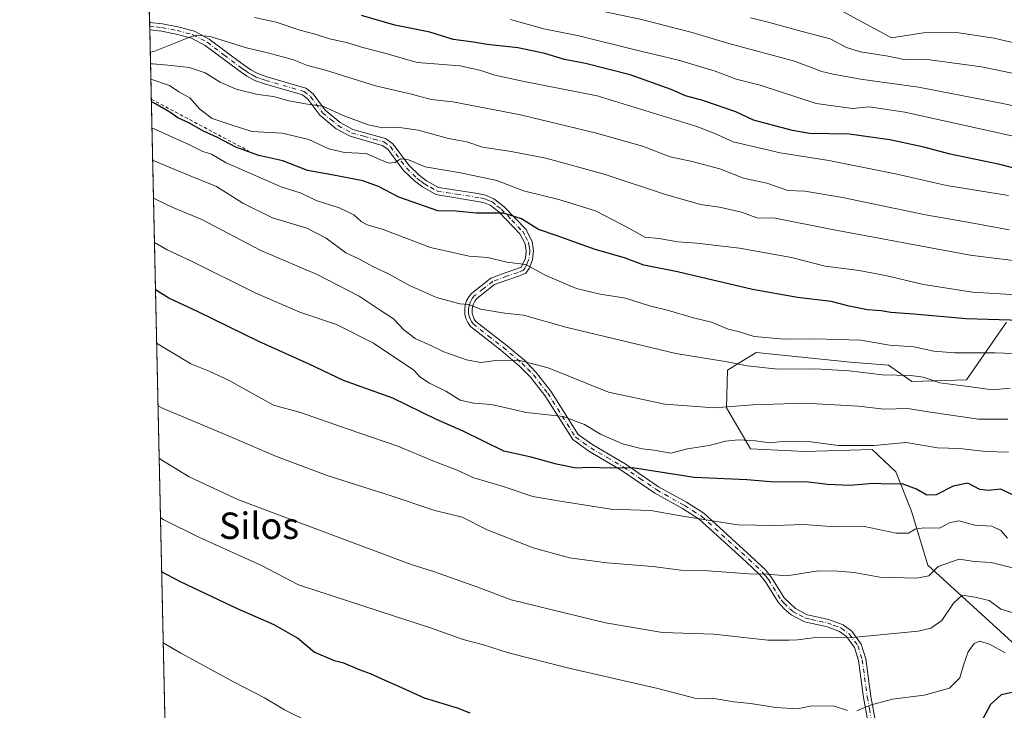
# Model space of a CAD drawing. Units: metres. Extents: x 651845 to 655954, y 4727784 to 4730176.
# Drawn here: x 651845 to 652144, y 4728096 to 4728305 of the extents above; entities that cross this region are included whole.
import ezdxf
from ezdxf.enums import TextEntityAlignment as Align

# ---------------------------------------------------------------- set-up
doc = ezdxf.new("R2010")
doc.units = ezdxf.units.M
doc.header["$MEASUREMENT"] = 0
doc.linetypes.add('DGN Style 2', pattern=[1.6480167562047852, 0.988810053722871, -0.6592067024819142])
doc.linetypes.add('DGN Style 4', pattern=[2.6384748266838614, 1.318413404963828, -0.6592067024819142, 0.001648016756204785, -0.6592067024819142])
for name, color, linetype, lineweight in [('Camino Cxs', 7, 'Continuous', 0), ('Camino eje', 30, 'DGN Style 4', 13), ('Comarca CxS', 21, 'Continuous', 0), ('Comunidad Autónoma CxS', 142, 'Continuous', 0), ('Curva de nivel maestra', 30, 'Continuous', 30), ('Curva de nivel normal', 30, 'Continuous', 0), ('Entidad de ámbito territorial CxS', 92, 'Continuous', 0), ('Escarpado lineal', 30, 'DGN Style 2', 0), ('Espacio natural protegido CxS', 121, 'Continuous', 0), ('Matorral CxS', 135, 'Continuous', 0), ('Municipio CxS', 4, 'Continuous', 0), ('Provincia CxS', 1, 'Continuous', 0), ('Suelo desnudo CxS', 253, 'Continuous', 0), ('Texto cartográfico', 7, 'Continuous', 0)]:
    doc.layers.add(name, color=color, linetype=linetype, lineweight=lineweight)
doc.styles.add('Style-Arial', font='txt')

# ---------------------------------------------------------------- blocks, each defined once
blk = doc.blocks.new('*U4')
at = {"layer": 'Suelo desnudo CxS', "color": 253, "linetype": 'Continuous', "lineweight": 0}
blk.add_polyline3d([(652157.7928999999, 4728106.087099999, 952.4477999999945), (652120.5915000001, 4728139.945900001, 966.9164000000019), (652115.6697000006, 4728156.3247, 972.7140000000073), (652110.8759000005, 4728168.2575, 977.121499999994), (652103.6901000004, 4728175.0373, 980.2522000000026), (652083.3721000003, 4728174.4407, 979.4271000000008), (652066.8277000004, 4728175.2257, 979.3747000000004), (652059.4760999996, 4728187.719699999, 985.6659999999974), (652059.7801000001, 4728199.167500001, 989.6477000000014), (652068.5225000001, 4728204.508300001, 993.0880000000034), (652097.2024999997, 4728201.5361, 992.2078000000038), (652108.6684999998, 4728200.6021, 992.5332999999956), (652115.7994999997, 4728195.7281, 989.8801999999997), (652132.3066999996, 4728196.2119, 991.5145000000049), (652144.5078999996, 4728213.728499999, 1000.709900000002)], dxfattribs=at)
blk = doc.blocks.new('*U6')
at = {"layer": 'Matorral CxS', "color": 135, "linetype": 'Continuous', "lineweight": 0}
for points in [[(652144.5078999996, 4728213.728499999, 1000.709900000002), (652132.3066999996, 4728196.2119, 991.5145000000049), (652115.7994999997, 4728195.7281, 989.8801999999997), (652108.6684999998, 4728200.6021, 992.5332999999956), (652097.2024999997, 4728201.5361, 992.2078000000038), (652068.5225000001, 4728204.508300001, 993.0880000000034), (652059.7801000001, 4728199.167500001, 989.6477000000014), (652059.4760999996, 4728187.719699999, 985.6659999999974), (652066.8277000004, 4728175.2257, 979.3747000000004), (652083.3721000003, 4728174.4407, 979.4271000000008), (652103.6901000004, 4728175.0373, 980.2522000000026), (652110.8759000005, 4728168.2575, 977.121499999994), (652115.6697000006, 4728156.3247, 972.7140000000073), (652120.5915000001, 4728139.945900001, 966.9164000000019), (652157.7928999999, 4728106.087099999, 952.4477999999945)], [(651891.3136, 4727992.6217, 933.4621000000043), (651878.5554000001, 4728573.596799999, 1006.6054), (651903.5755000003, 4728568.241699999, 1009.361999999994), (651928.5947000004, 4728560.079500001, 1012.329599999997), (651961.8750999998, 4728529.9179, 1020.821599999996), (651977.4441000001, 4728518.936899999, 1025.416800000006), (652008.5913000006, 4728518.579700001, 1029.1783), (652021.1234999998, 4728524.6665, 1029.296799999996), (652026.5077000001, 4728536.263300001, 1027.264899999995), (652026.8299000004, 4728547.0759, 1025.269499999995), (652034.8809000002, 4728554.301899999, 1026.672699999996), (652102.8164999997, 4728556.2963, 1036.274000000005), (652126.5387000004, 4728550.883099999, 1039.273400000006), (652137.3585000001, 4728548.414100001, 1040.369099999996), (652171.1007000003, 4728546.2269, 1046.1927)]]:
    blk.add_polyline3d(points, dxfattribs=at)
blk = doc.blocks.new('*U14')
at = {"layer": 'Camino Cxs', "color": 7, "linetype": 'Continuous', "lineweight": 0}
blk.add_polyline3d([(652102.4600999998, 4728092.5601, 954.2565000000033), (652101.1300999997, 4728099.800100001, 956.047900000005), (652099.6201, 4728111.030099999, 958.9860999999946), (652098.3800999997, 4728115.0101, 959.8966999999976), (652095.9200999998, 4728118.300100001, 960.7451000000001), (652093.8000999996, 4728119.880100001, 961.1928999999947), (652089.8400999998, 4728121.360099999, 961.5081999999967), (652085.0000999998, 4728122.350099999, 961.9698999999965), (652083.2001, 4728122.800100001, 962.329199999993), (652079.1700999998, 4728124.9001, 962.5911999999954), (652077.0201000003, 4728126.690099999, 962.7547000000051), (652075.1901000004, 4728128.7601, 963.2762999999978), (652071.3201000001, 4728134.960100001, 964.9936000000017), (652069.6700999998, 4728137.030099999, 965.5769), (652065.5301000001, 4728140.970100001, 966.8181000000042), (652051.2600999996, 4728153.9101, 970.7871000000014), (652046.2100999998, 4728157.130100001, 971.9912999999942), (652037.7500999998, 4728161.850099999, 974.3108999999969), (652027.6101000002, 4728168.8301, 976.8395000000019), (652017.7001, 4728174.600099999, 980.6040000000067), (652012.8800999997, 4728178.050100001, 979.906799999997), (652004.3501000004, 4728191.450099999, 984.2130000000034), (652000.0800999999, 4728196.9801, 984.7575000000071), (651996.7500999998, 4728200.370100001, 985.8533000000025), (651991.0100999996, 4728205.1801, 987.6141000000061), (651981.8000999996, 4728212.360099999, 989.5804000000062), (651981.0000999998, 4728213.5701, 989.9502000000066), (651980.4600999998, 4728214.8201, 990.2796999999991), (651980.1601, 4728216.140100001, 990.5911000000051), (651980.0900999998, 4728217.4901, 990.8693000000059), (651980.2701000003, 4728218.8301, 991.2448000000004), (651980.6700999998, 4728220.120100001, 991.610400000005), (651981.3000999996, 4728221.3301, 991.9922999999982), (651982.1601, 4728222.4301, 992.4112000000023), (651988.0500999996, 4728227.0701, 994.9176000000008), (651992.4101, 4728228.700099999, 995.1910000000062), (651995.9001000002, 4728229.850099999, 995.9758000000003), (651997.1901000004, 4728230.380100001, 996.298299999995), (651998.4801000003, 4728233.120100001, 997.6051000000008), (651998.7301000003, 4728235.340100001, 998.0026000000071), (651998.4001000002, 4728237.4901, 998.1830999999949), (651996.7701000003, 4728240.530099999, 999.3997999999993), (651990.4301000005, 4728247.140100001, 1001.640400000004), (651987.8000999996, 4728249.1801, 1002.604000000007), (651985.7401000002, 4728250.030099999, 1003.132199999993), (651971.3400999998, 4728252.390100001, 1003.647599999997), (651967.2701000003, 4728254.700099999, 1004.195600000006), (651964.8101000005, 4728256.550100001, 1004.681100000002), (651961.5401, 4728259.720100001, 1005.432700000005), (651956.7301000003, 4728266.140100001, 1007.845600000001), (651955.0500999996, 4728267.3201, 1008.215299999996), (651949.1901000004, 4728269.0001, 1009.340400000001), (651945.3300999999, 4728270.0701, 1009.319799999997), (651941.0500999996, 4728272.370100001, 1009.122499999998), (651936.1401000004, 4728276.460100001, 1010.048500000005), (651932.4901000002, 4728281.350099999, 1011.774900000004), (651930.8400999998, 4728282.640100001, 1012.074800000002), (651919.3601000002, 4728285.950099999, 1012.921100000007), (651916.3501000004, 4728287.020099999, 1013.077699999994), (651914.0000999998, 4728288.280099999, 1013.290299999993), (651911.5201000003, 4728290.0001, 1013.5144), (651901.3501000004, 4728297.640100001, 1015.409299999999), (651897.2100999998, 4728299.8301, 1016.435200000007), (651892.5601000005, 4728301.100099999, 1017.342000000004), (651888.0500999996, 4728301.940099999, 1018.528300000005), (651884.5113000004, 4728302.350000001, 1019.3223), (651884.4621000001, 4728304.6206, 1020.566699999996), (651888.3901000004, 4728304.170100001, 1019.492700000003), (651893.0601000005, 4728303.300100001, 1018.3073), (651898.0401, 4728301.940099999, 1017.676900000006), (651902.5601000005, 4728299.550100001, 1016.8318), (651912.8400999998, 4728291.8201, 1014.626600000003), (651915.1700999998, 4728290.210100001, 1014.416500000007), (651917.2701000003, 4728289.090100001, 1014.250400000005), (651920.0500999996, 4728288.090100001, 1013.921799999997), (651931.8800999997, 4728284.6801, 1013.392600000007), (651934.1101000002, 4728282.940099999, 1012.762199999997), (651937.7801000001, 4728278.020099999, 1010.813800000004), (651942.3101000005, 4728274.2401, 1010.116200000004), (651946.1700999998, 4728272.170100001, 1010.525699999998), (651949.8000999996, 4728271.1601, 1010.590100000001), (651956.0401, 4728269.380100001, 1009.599199999997), (651958.3101000005, 4728267.780099999, 1008.606700000004), (651963.2301000003, 4728261.210100001, 1006.102299999999), (651966.2701000003, 4728258.2601, 1005.614400000006), (651968.5100999996, 4728256.590100001, 1005.304300000003), (651972.0900999998, 4728254.550100001, 1004.927899999995), (651984.0701000001, 4728252.700099999, 1004.351200000005), (651986.4200999998, 4728252.190099999, 1004.364000000002), (651988.9401000004, 4728251.130100001, 1003.966700000004), (651991.9401000004, 4728248.8201, 1002.763999999996), (651998.6101000002, 4728241.860099999, 1000.417300000001), (652000.5601000005, 4728238.210100001, 999.2209000000003), (652001.0000999998, 4728235.380100001, 998.8329999999987), (652000.6801000005, 4728232.5601, 998.4664000000049), (651999.6201, 4728229.970100001, 997.2559999999941), (651998.6801000005, 4728228.5601, 996.3178999999947), (651996.6801000005, 4728227.7401, 995.2765999999974), (651993.1501000002, 4728226.5801, 994.4814000000043), (651989.1700999998, 4728225.090100001, 993.9707999999956), (651983.7701000003, 4728220.8301, 991.8611999999995), (651983.2001, 4728220.110099999, 991.5231000000058), (651982.7600999996, 4728219.2501, 991.1269999999931), (651982.4700999996, 4728218.340100001, 990.7244999999967), (651982.3400999998, 4728217.4001, 990.3861000000034), (651982.3901000004, 4728216.450099999, 990.2130999999937), (651982.6001000004, 4728215.520099999, 990.0396999999939), (651982.9801000003, 4728214.6501, 989.8990000000049), (651983.4700999996, 4728213.9101, 989.7581999999967), (651992.4301000005, 4728206.9301, 988.0911000000051), (651998.2801000001, 4728202.030099999, 986.3136999999989), (652001.7801000001, 4728198.460100001, 985.1212999999989), (652006.1901000004, 4728192.7501, 984.530700000003), (652014.5401, 4728179.630100001, 980.8623999999982), (652018.9200999998, 4728176.4901, 981.4802999999956), (652028.8201000001, 4728170.7401, 978.5170999999974), (652038.9401000004, 4728163.7601, 975.2820999999967), (652047.3601000002, 4728159.0601, 972.5926999999939), (652052.6300999997, 4728155.710100001, 971.4980999999971), (652067.0601000005, 4728142.620100001, 967.5445000000036), (652071.3201000001, 4728138.5601, 966.2024999999995), (652073.1601, 4728136.2601, 965.4789000000019), (652077.0000999998, 4728130.110099999, 963.5626000000049), (652080.4301000005, 4728126.790100001, 962.718399999998), (652084.0100999996, 4728124.920100001, 962.4504000000015), (652085.5000999998, 4728124.550100001, 962.2412000000041), (652090.4700999996, 4728123.520099999, 961.8249000000069), (652094.8800999997, 4728121.880100001, 961.5513999999966), (652097.5201000003, 4728119.9101, 961.0546000000032), (652100.4101, 4728116.050100001, 959.9989999999962), (652101.8201000001, 4728111.520099999, 958.9045999999945), (652103.3501000004, 4728100.1601, 955.9869000000036), (652104.6601, 4728093.0601, 954.5050999999949)], dxfattribs=at)

msp = doc.modelspace()

# ---------------------------------------------------------------- linework, layer by layer
at = {"layer": 'Camino Cxs', "color": 7, "linetype": 'Continuous', "lineweight": 0, "extrusion": (0.01051525263684686, -0.4804010554117913, 0.8769858923729733), "elevation": -2263732.777677206, "flags": 128}
msp.add_lwpolyline([(755199.0115780056, 4133640.759910539), (755199.0115780057, 4133643.349625931)], dxfattribs=at)
at = {"layer": 'Camino Cxs', "color": 7, "linetype": 'Continuous', "lineweight": 0}
for points in [[(651884.4621000001, 4728304.6205, 1020.566600000006), (651888.3901000004, 4728304.170100001, 1019.492700000003), (651893.0601000005, 4728303.300100001, 1018.3073), (651898.0401, 4728301.940099999, 1017.676900000006), (651902.5601000005, 4728299.550100001, 1016.8318), (651912.8400999998, 4728291.8201, 1014.626600000003), (651915.1700999998, 4728290.210100001, 1014.416500000007), (651917.2701000003, 4728289.090100001, 1014.250400000005), (651920.0500999996, 4728288.090100001, 1013.921799999997), (651931.8800999997, 4728284.6801, 1013.392600000007), (651934.1101000002, 4728282.940099999, 1012.762199999997), (651937.7801000001, 4728278.020099999, 1010.813800000004), (651942.3101000005, 4728274.2401, 1010.116200000004), (651946.1700999998, 4728272.170100001, 1010.525699999998), (651949.8000999996, 4728271.1601, 1010.590100000001), (651956.0401, 4728269.380100001, 1009.599199999997), (651958.3101000005, 4728267.780099999, 1008.606700000004), (651963.2301000003, 4728261.210100001, 1006.102299999999), (651966.2701000003, 4728258.2601, 1005.614400000006), (651968.5100999996, 4728256.590100001, 1005.304300000003), (651972.0900999998, 4728254.550100001, 1004.927899999995), (651984.0701000001, 4728252.700099999, 1004.351200000005), (651986.4200999998, 4728252.190099999, 1004.364000000002), (651988.9401000004, 4728251.130100001, 1003.966700000004), (651991.9401000004, 4728248.8201, 1002.763999999996), (651998.6101000002, 4728241.860099999, 1000.417300000001), (652000.5601000005, 4728238.210100001, 999.2209000000003), (652001.0000999998, 4728235.380100001, 998.8329999999987), (652000.6801000005, 4728232.5601, 998.4664000000049), (651999.6201, 4728229.970100001, 997.2559999999941), (651998.6801000005, 4728228.5601, 996.3178999999947), (651996.6801000005, 4728227.7401, 995.2765999999974), (651993.1501000002, 4728226.5801, 994.4814000000043), (651989.1700999998, 4728225.090100001, 993.9707999999956), (651983.7701000003, 4728220.8301, 991.8611999999995), (651983.2001, 4728220.110099999, 991.5231000000058), (651982.7600999996, 4728219.2501, 991.1269999999931), (651982.4700999996, 4728218.340100001, 990.7244999999967), (651982.3400999998, 4728217.4001, 990.3861000000034), (651982.3901000004, 4728216.450099999, 990.2130999999937), (651982.6001000004, 4728215.520099999, 990.0396999999939), (651982.9801000003, 4728214.6501, 989.8990000000049), (651983.4700999996, 4728213.9101, 989.7581999999967), (651992.4301000005, 4728206.9301, 988.0911000000051), (651998.2801000001, 4728202.030099999, 986.3136999999989), (652001.7801000001, 4728198.460100001, 985.1212999999989), (652006.1901000004, 4728192.7501, 984.530700000003), (652014.5401, 4728179.630100001, 980.8623999999982), (652018.9200999998, 4728176.4901, 981.4802999999956), (652028.8201000001, 4728170.7401, 978.5170999999974), (652038.9401000004, 4728163.7601, 975.2820999999967), (652047.3601000002, 4728159.0601, 972.5926999999939), (652052.6300999997, 4728155.710100001, 971.4980999999971), (652067.0601000005, 4728142.620100001, 967.5445000000036), (652071.3201000001, 4728138.5601, 966.2024999999995), (652073.1601, 4728136.2601, 965.4789000000019), (652077.0000999998, 4728130.110099999, 963.5626000000049), (652080.4301000005, 4728126.790100001, 962.718399999998), (652084.0100999996, 4728124.920100001, 962.4504000000015), (652085.5000999998, 4728124.550100001, 962.2412000000041), (652090.4700999996, 4728123.520099999, 961.8249000000069), (652094.8800999997, 4728121.880100001, 961.5513999999966), (652097.5201000003, 4728119.9101, 961.0546000000032), (652100.4101, 4728116.050100001, 959.9989999999962), (652101.8201000001, 4728111.520099999, 958.9045999999945), (652103.3501000004, 4728100.1601, 955.9869000000036), (652104.6601, 4728093.0601, 954.5050999999949)], [(652102.4600999998, 4728092.5601, 954.2565000000033), (652101.1300999997, 4728099.800100001, 956.047900000005), (652099.6201, 4728111.030099999, 958.9860999999946), (652098.3800999997, 4728115.0101, 959.8966999999976), (652095.9200999998, 4728118.300100001, 960.7451000000001), (652093.8000999996, 4728119.880100001, 961.1928999999947), (652089.8400999998, 4728121.360099999, 961.5081999999967), (652085.0000999998, 4728122.350099999, 961.9698999999965), (652083.2001, 4728122.800100001, 962.329199999993), (652079.1700999998, 4728124.9001, 962.5911999999954), (652077.0201000003, 4728126.690099999, 962.7547000000051), (652075.1901000004, 4728128.7601, 963.2762999999978), (652071.3201000001, 4728134.960100001, 964.9936000000017), (652069.6700999998, 4728137.030099999, 965.5769), (652065.5301000001, 4728140.970100001, 966.8181000000042), (652051.2600999996, 4728153.9101, 970.7871000000014), (652046.2100999998, 4728157.130100001, 971.9912999999942), (652037.7500999998, 4728161.850099999, 974.3108999999969), (652027.6101000002, 4728168.8301, 976.8395000000019), (652017.7001, 4728174.600099999, 980.6040000000067), (652012.8800999997, 4728178.050100001, 979.906799999997), (652004.3501000004, 4728191.450099999, 984.2130000000034), (652000.0800999999, 4728196.9801, 984.7575000000071), (651996.7500999998, 4728200.370100001, 985.8533000000025), (651991.0100999996, 4728205.1801, 987.6141000000061), (651981.8000999996, 4728212.360099999, 989.5804000000062), (651981.0000999998, 4728213.5701, 989.9502000000066), (651980.4600999998, 4728214.8201, 990.2796999999991), (651980.1601, 4728216.140100001, 990.5911000000051), (651980.0900999998, 4728217.4901, 990.8693000000059), (651980.2701000003, 4728218.8301, 991.2448000000004), (651980.6700999998, 4728220.120100001, 991.610400000005), (651981.3000999996, 4728221.3301, 991.9922999999982), (651982.1601, 4728222.4301, 992.4112000000023), (651988.0500999996, 4728227.0701, 994.9176000000008), (651992.4101, 4728228.700099999, 995.1910000000062), (651995.9001000002, 4728229.850099999, 995.9758000000003), (651997.1901000004, 4728230.380100001, 996.298299999995), (651998.4801000003, 4728233.120100001, 997.6051000000008), (651998.7301000003, 4728235.340100001, 998.0026000000071), (651998.4001000002, 4728237.4901, 998.1830999999949), (651996.7701000003, 4728240.530099999, 999.3997999999993), (651990.4301000005, 4728247.140100001, 1001.640400000004), (651987.8000999996, 4728249.1801, 1002.604000000007), (651985.7401000002, 4728250.030099999, 1003.132199999993), (651971.3400999998, 4728252.390100001, 1003.647599999997), (651967.2701000003, 4728254.700099999, 1004.195600000006), (651964.8101000005, 4728256.550100001, 1004.681100000002), (651961.5401, 4728259.720100001, 1005.432700000005), (651956.7301000003, 4728266.140100001, 1007.845600000001), (651955.0500999996, 4728267.3201, 1008.215299999996), (651949.1901000004, 4728269.0001, 1009.340400000001), (651945.3300999999, 4728270.0701, 1009.319799999997), (651941.0500999996, 4728272.370100001, 1009.122499999998), (651936.1401000004, 4728276.460100001, 1010.048500000005), (651932.4901000002, 4728281.350099999, 1011.774900000004), (651930.8400999998, 4728282.640100001, 1012.074800000002), (651919.3601000002, 4728285.950099999, 1012.921100000007), (651916.3501000004, 4728287.020099999, 1013.077699999994), (651914.0000999998, 4728288.280099999, 1013.290299999993), (651911.5201000003, 4728290.0001, 1013.5144), (651901.3501000004, 4728297.640100001, 1015.409299999999), (651897.2100999998, 4728299.8301, 1016.435200000007), (651892.5601000005, 4728301.100099999, 1017.342000000004), (651888.0500999996, 4728301.940099999, 1018.528300000005), (651884.5118000006, 4728302.3499, 1019.322199999995)]]:
    msp.add_polyline3d(points, dxfattribs=at)
at = {"layer": 'Camino eje', "color": 30, "linetype": 'DGN Style 4', "lineweight": 13}
msp.add_polyline3d([(651884.4869999997, 4728303.484999999, 1019.900200000004), (651886.4501, 4728303.2601, 1019.324699999997), (651888.2200999996, 4728303.0551, 1018.843200000003), (651892.8101000005, 4728302.200099999, 1017.644799999995), (651897.6250999998, 4728300.8851, 1017.008100000006), (651901.9550999999, 4728298.595100001, 1016.1011), (651907.0950999996, 4728294.7301, 1014.763300000006), (651912.1801000005, 4728290.9101, 1014.0723), (651913.3450999996, 4728290.1051, 1013.992199999993), (651914.5850999998, 4728289.245100001, 1013.839800000002), (651915.6350999996, 4728288.6851, 1013.754499999996), (651916.8101000005, 4728288.0551, 1013.623699999996), (651918.3151000004, 4728287.520099999, 1013.494699999996), (651919.7050999999, 4728287.020099999, 1013.377999999997), (651931.3601000002, 4728283.6601, 1012.732799999998), (651933.3000999996, 4728282.145099999, 1012.198999999993), (651936.9600999998, 4728277.2401, 1010.365399999995), (651939.4151, 4728275.1951, 1009.987299999994), (651941.6801000005, 4728273.3051, 1009.606700000004), (651945.7500999998, 4728271.120100001, 1009.907900000006), (651949.4951, 4728270.0801, 1009.954800000007), (651952.4250999996, 4728269.2401, 1009.452900000004), (651955.5450999998, 4728268.350099999, 1008.868600000002), (651957.5201000003, 4728266.960100001, 1008.102299999999), (651962.3850999996, 4728260.465100001, 1005.656000000003), (651965.5401, 4728257.405099999, 1005.115900000004), (651966.7701000003, 4728256.4801, 1004.924700000003), (651967.8901000004, 4728255.645099999, 1004.722500000004), (651969.6801000005, 4728254.6251, 1004.555500000002), (651971.7150999998, 4728253.470100001, 1004.245800000004), (651977.7050999999, 4728252.545100001, 1004.893400000001), (651984.9051000001, 4728251.3651, 1003.7932), (651986.0800999999, 4728251.110099999, 1003.727599999998), (651987.1101000002, 4728250.6851, 1003.519100000005), (651988.3701, 4728250.155099999, 1003.282000000007), (651989.8701, 4728249.0001, 1002.686199999996), (651991.1851000005, 4728247.9801, 1002.141900000002), (651994.3551000003, 4728244.675100001, 1001.191900000005), (651997.6901000004, 4728241.1951, 999.793399999995), (651998.5050999997, 4728239.675100001, 999.2982000000047), (651999.4801000003, 4728237.850099999, 998.6999000000069), (651999.7001, 4728236.4351, 998.4772999999988), (651999.8651000002, 4728235.360099999, 998.418399999995), (651999.5800999999, 4728232.840100001, 998.0288), (651999.0500999996, 4728231.545100001, 997.4625999999989), (651998.4051000001, 4728230.175100001, 996.7075999999943), (651997.9351000005, 4728229.470100001, 996.2250000000058), (651996.2901, 4728228.795100001, 995.624100000001), (651992.7801000001, 4728227.640100001, 994.8058000000019), (651988.6101000002, 4728226.0801, 994.4260000000068), (651985.6651, 4728223.7601, 993.1606999999932), (651982.9650999998, 4728221.630100001, 992.1203999999999), (651982.3925000001, 4728220.9001, 991.7893000000041), (651981.8251, 4728219.9001, 991.4311000000017), (651981.5151000004, 4728219.040100001, 991.1426999999967), (651981.3375000004, 4728218.350099999, 990.9180000000052), (651981.2150999998, 4728217.4451, 990.6272000000026), (651981.2625000002, 4728216.532500001, 990.4499999999971), (651981.3800999997, 4728215.8301, 990.2988999999944), (651981.5301000001, 4728215.170100001, 990.1512999999978), (651981.8000999996, 4728214.545100001, 989.9909000000043), (651982.1124999998, 4728213.925100001, 989.827900000004), (651982.6350999996, 4728213.1351, 989.6236000000064), (651987.2401000002, 4728209.545100001, 988.6772999999957), (651991.7200999996, 4728206.0551, 987.8591000000015), (651997.5151000004, 4728201.200099999, 986.0890999999974), (651999.1801000005, 4728199.505100001, 985.5130999999965), (652000.9301000005, 4728197.720100001, 984.9262000000017), (652005.2701000003, 4728192.100099999, 984.3882000000013), (652013.7100999998, 4728178.840100001, 980.4189999999944), (652016.1201, 4728177.1151, 980.7571000000027), (652018.3101000005, 4728175.545100001, 981.0155999999989), (652023.2651000004, 4728172.6601, 980.480899999995), (652028.2150999998, 4728169.7851, 977.7036999999982), (652033.2751000002, 4728166.295100001, 976.1484000000056), (652038.3450999996, 4728162.8051, 974.7148000000016), (652046.7851, 4728158.095100001, 972.308999999994), (652049.3101000005, 4728156.485099999, 971.678899999999), (652051.9451000001, 4728154.8101, 971.1451999999991), (652066.2950999998, 4728141.795100001, 967.1790000000037), (652068.3651000002, 4728139.825099999, 966.5280999999959), (652070.4951, 4728137.795100001, 965.8824000000022), (652071.4151, 4728136.645099999, 965.5516000000061), (652072.2401000002, 4728135.610099999, 965.2492000000057), (652076.0950999996, 4728129.4351, 963.4098999999987), (652077.0100999996, 4728128.4001, 963.0794000000025), (652078.7251000004, 4728126.7401, 962.7250000000058), (652079.8000999996, 4728125.845100001, 962.6564999999974), (652081.5900999998, 4728124.9101, 962.5901000000014), (652083.6051000003, 4728123.860099999, 962.3711000000039), (652085.2500999998, 4728123.450099999, 962.0682999999991), (652087.6700999998, 4728122.9551, 961.5823999999993), (652090.1551000001, 4728122.440099999, 961.5231000000058), (652092.1350999996, 4728121.700099999, 961.4879999999977), (652094.3400999998, 4728120.880100001, 961.3565999999993), (652096.7200999996, 4728119.1051, 960.8812000000034), (652099.3951000003, 4728115.530099999, 959.9422000000051), (652100.7200999996, 4728111.2751, 958.9443000000028), (652102.2401000002, 4728099.9801, 955.9768000000041), (652102.8951000003, 4728096.4301, 955.1300999999949), (652103.5601000005, 4728092.8101, 954.3827000000019)], dxfattribs=at)
at = {"layer": 'Comarca CxS', "color": 21, "linetype": 'Continuous', "lineweight": 0, "flags": 128}
msp.add_lwpolyline([(655309.4700011731, 4727862.28998271), (652619.6611000005, 4727802.5705), (652395.1525000005, 4727797.585899999), (651895.8400011476, 4727786.499982707), (651893.6374000014, 4727886.799900002), (651893.3202999993, 4727901.239800001), (651863.4892183007, 4729259.670572525)], dxfattribs=at)
at = {"layer": 'Comunidad Autónoma CxS', "color": 142, "linetype": 'Continuous', "lineweight": 0, "flags": 128}
msp.add_lwpolyline([(652395.1525000005, 4727797.585899999), (651895.8400011476, 4727786.499982707), (651893.6374000014, 4727886.799900002), (651893.3202999993, 4727901.239800001), (651863.4892183007, 4729259.670572525), (651848.7769000008, 4729929.632500002), (651848.3405999992, 4729949.499299999), (651845.0400011486, 4730099.799982687), (651977.1769000007, 4730102.734800001), (652242.2218271834, 4730108.62135701), (652552.323101999, 4730115.50870997), (652702.3731020235, 4730118.841308945), (652785.1702658714, 4730120.680209147), (653457.6924024086, 4730135.61689156), (653553.5869022413, 4730137.746699198), (653575.7718018299, 4730138.239417621), (654125.2057467416, 4730150.442311948), (655257.480001175, 4730175.589982684), (655277.3885, 4729289.760399999), (655290.3439000008, 4728713.3059), (655309.3034484, 4727869.70076417), (655309.4700011731, 4727862.28998271), (652619.6611000005, 4727802.5705)], close=True, dxfattribs=at)
at = {"layer": 'Curva de nivel maestra', "color": 30, "linetype": 'Continuous', "lineweight": 30, "flags": 128}
for points, elevation in [([(652151.1100000005, 4728259.3201), (652142.5099999999, 4728261.550100001), (652127.4199999999, 4728264.700099999), (652119.4100000003, 4728266.780099999), (652109.0800000001, 4728268.960100001), (652096.7000000002, 4728270.7601), (652084.7199999997, 4728270.880100001), (652079.5199999996, 4728271.870100001), (652067.6900000004, 4728274.950099999), (652062.3799999999, 4728277.520099999), (652052.3200000003, 4728280.9101), (652047.0700000003, 4728282.3301), (652042.7199999997, 4728284.2401), (652030.3399999999, 4728288.7301), (652016.7199999997, 4728292.210100001), (652010.3899999997, 4728293.4001), (652004.4100000003, 4728295.220100001), (651996.2400000002, 4728296.960100001), (651986.8700000001, 4728297.9001), (651982.0300000003, 4728298.7301), (651976.5999999996, 4728299.4301), (651969.5, 4728301.670100001), (651958.8600000005, 4728303.790100001), (651948.7400000002, 4728306.7501)], 1025), ([(652152.2800000003, 4728214.100099999), (652132.2199999997, 4728214.690099999), (652116.4199999999, 4728216.140100001), (652109.4199999999, 4728216.670100001), (652106.4199999999, 4728217.170100001), (652102.3200000003, 4728217.420100001), (652096.7000000002, 4728218.540100001), (652091.3099999997, 4728219.9301), (652081.0499999998, 4728221.140100001), (652067.4000000004, 4728223.640100001), (652044.6500000004, 4728228.970100001), (652034.4600000001, 4728230.9901), (652028.5599999997, 4728233.2501), (652019.6699999999, 4728235.700099999), (652008.1799999997, 4728239.880100001), (652002.4900000002, 4728241.850099999), (651997.2999999998, 4728244.9901), (651991.9000000004, 4728246.800100001), (651983.5599999997, 4728246.780099999), (651977.4900000002, 4728247.4001), (651971.9400000004, 4728247.4901), (651960.0599999997, 4728251.610099999), (651953.9600000001, 4728254.840100001), (651949.1299999999, 4728256.530099999), (651939.7300000006, 4728258.4001), (651932.3799999999, 4728259.6801), (651924.9000000004, 4728262.590100001), (651917.5999999996, 4728264.300100001), (651910.6100000005, 4728266.800100001), (651905.04, 4728269.7401), (651900.7699999996, 4728271.630100001), (651896.3700000001, 4728274.140100001), (651893.0099999999, 4728275.6601), (651890.6500000004, 4728277.420100001), (651886.2400000002, 4728279.940099999), (651884.9916000003, 4728280.508500001)], 1000), ([(652146.3600000005, 4728161.350099999), (652142.75, 4728163.0101), (652139.0800000001, 4728162.590100001), (652136.4199999999, 4728162.960100001), (652132.75, 4728164.8101), (652128.3499999996, 4728163.970100001), (652123.1200000001, 4728161.350099999), (652120.2999999998, 4728161.200099999), (652117.1799999997, 4728163.050100001), (652112.8700000001, 4728164.600099999), (652108.7400000002, 4728164.5601), (652104.04, 4728164.720100001), (652096.9400000004, 4728164.140100001), (652090.2000000002, 4728164.4101), (652083.6100000005, 4728165.210100001), (652074.0800000001, 4728165.1801), (652065.7400000002, 4728165.8201), (652049.7400000002, 4728166.5701), (652031.04, 4728169.520099999), (652024.2300000006, 4728169.4301), (652017.7300000006, 4728169.630100001), (652013.9199999999, 4728169.4101), (652007.9299999997, 4728170.5701), (652000.29, 4728172.690099999), (651991.9800000006, 4728174.600099999), (651979.6200000001, 4728180.670100001), (651971.5099999999, 4728184.120100001), (651958.2999999998, 4728190.6601), (651943.3200000003, 4728196.020099999), (651932.9199999999, 4728200.950099999), (651917.6200000001, 4728207.8201), (651899.2000000002, 4728216.780099999), (651890.3099999997, 4728221.0001), (651886.2439000001, 4728223.4803)], 975), ([(651981.7199999997, 4728095.0601), (651977.8600000005, 4728096.540100001), (651967.9199999999, 4728099.610099999), (651960.1399999997, 4728103.170100001), (651955.9199999999, 4728104.950099999), (651951.54, 4728107.0101), (651948.1200000001, 4728108.210100001), (651943.3600000005, 4728110.2401), (651940.5499999998, 4728110.9801), (651934.3799999999, 4728113.550100001), (651929.3399999999, 4728117.8201), (651922.2400000002, 4728121.860099999), (651911.1100000005, 4728126.7401), (651893.8700000001, 4728134.950099999), (651888.1211999999, 4728137.996099999)], 950), ([(652147.2100000001, 4728101.5601), (652142.8499999996, 4728100.6601), (652139.6100000005, 4728097.710100001), (652135.7300000006, 4728090.270099999)], 950)]:
    msp.add_lwpolyline(points, dxfattribs=dict(at, elevation=elevation))
at = {"layer": 'Curva de nivel normal', "color": 30, "linetype": 'Continuous', "lineweight": 0, "flags": 128}
for points, elevation in [([(652156.4699999997, 4728277.2301), (652142.8700000001, 4728280.1601), (652117.7999999998, 4728284.940099999), (652100.2100000001, 4728287.390100001), (652091.9000000004, 4728288.970100001), (652088.4100000003, 4728289.770099999), (652080.1799999997, 4728292.840100001), (652060.2599999999, 4728298.1801), (652049.0700000003, 4728301.5701), (652033.7400000002, 4728305.5001), (652012.7400000002, 4728309.960100001), (651991.7000000002, 4728315.130100001), (651974.9600000001, 4728319.0701), (651962.8099999997, 4728322.840100001), (651958.2999999998, 4728324.8201), (651953.6600000003, 4728326.610099999), (651942.7699999996, 4728331.280099999), (651924.9299999997, 4728338.4901), (651908.9699999997, 4728346.7301), (651896.2800000003, 4728356.380100001), (651889.5999999996, 4728364.280099999), (651882.9840000002, 4728371.9308)], 1035), ([(652146.29, 4728298.520099999), (652140.75, 4728299.8301), (652129.3600000005, 4728301.610099999), (652119.2699999996, 4728301.5001), (652109.6100000005, 4728299.970100001), (652094.4500000002, 4728308.140100001)], 1045), ([(652145.0700000003, 4728252.090100001), (652126.2699999996, 4728255.1601), (652110.7999999998, 4728258.640100001), (652090.54, 4728262.7301), (652075.7800000003, 4728265.040100001), (652061.5199999996, 4728268.370100001), (652056.0300000003, 4728270.9101), (652050.54, 4728273.040100001), (652020.2999999998, 4728282.340100001), (651998.1299999999, 4728286.7401), (651989.2599999999, 4728288.610099999), (651985.0099999999, 4728290.020099999), (651978.7400000002, 4728291.460100001), (651965.6500000004, 4728292.4901), (651955.8200000003, 4728295.340100001), (651949.1200000001, 4728297.030099999), (651944.1699999999, 4728298.5601), (651939.0199999996, 4728299.610099999), (651934.7400000002, 4728301.030099999), (651930.0700000003, 4728302.2301), (651922.8899999997, 4728304.720100001), (651916.3300000001, 4728306.0701)], 1020), ([(652146.9900000002, 4728270.030099999), (652113.6799999997, 4728277.4301), (652102.8399999999, 4728279.0601), (652097.7699999996, 4728278.470100001), (652086.75, 4728280.040100001), (652069.7300000006, 4728285.5801), (652062.4400000004, 4728287.440099999), (652056.1200000001, 4728289.8201), (652045, 4728293.1601), (652031.4500000002, 4728296.360099999), (652014.7400000002, 4728300.540100001), (652004.0700000003, 4728302.6601), (651993.9600000001, 4728305.530099999)], 1030), ([(652152.0800000001, 4728288.040100001), (652136.8700000001, 4728291.110099999), (652121.2400000002, 4728293.280099999), (652113.4299999997, 4728293.340100001), (652108.6299999999, 4728294.4001), (652100.2300000006, 4728295.6801), (652095.9299999997, 4728297.0601), (652090.9600000001, 4728299.6601), (652082.4800000006, 4728301.840100001), (652072.2000000002, 4728304.6801), (652066.8300000001, 4728305.9801)], 1040), ([(652145.2800000003, 4728241.6601), (652132.1200000001, 4728244.140100001), (652119.8799999999, 4728246.2301), (652094.7400000002, 4728251.530099999), (652083.3099999997, 4728253.390100001), (652078.1699999999, 4728253.620100001), (652071.8099999997, 4728255.8301), (652064.7000000002, 4728257.390100001), (652057.4900000002, 4728260.1801), (652049.0700000003, 4728262.4301), (652042.4500000002, 4728263.8201), (652034.0099999999, 4728267.0801), (652020.0599999997, 4728271.0701), (651997.0199999996, 4728276.610099999), (651976.5099999999, 4728280.520099999), (651969.9199999999, 4728281.290100001), (651963.9299999997, 4728282.870100001), (651953.0599999997, 4728285.350099999), (651937.7999999998, 4728290.090100001), (651932.4199999999, 4728291.5801), (651927.8600000005, 4728293.350099999), (651920.3700000001, 4728295.4301), (651913.8700000001, 4728296.9101), (651902.8700000001, 4728300.3101), (651898.6399999997, 4728300.780099999), (651896.3899999997, 4728300.0601), (651885.75, 4728295.780099999), (651884.6595999999, 4728295.628599999)], 1015), ([(652153.04, 4728231.600099999), (652133.4600000001, 4728233.970100001), (652091.0599999997, 4728241.920100001), (652074.2699999996, 4728245.290100001), (652068.6900000004, 4728245.390100001), (652064.0300000003, 4728247.050100001), (652057.3799999999, 4728248.540100001), (652051.6500000004, 4728249.380100001), (652040.7599999999, 4728252.4801), (652022.4500000002, 4728258.5701), (652004.7300000006, 4728263.450099999), (651994.1699999999, 4728265.460100001), (651985.5199999996, 4728266.8201), (651980.6900000004, 4728268.350099999), (651975.2100000001, 4728269.390100001), (651965.9900000002, 4728271.920100001), (651960.2699999996, 4728272.7401), (651955.2100000001, 4728272.640100001), (651950.7699999996, 4728273.520099999), (651943.25, 4728276.340100001), (651937.0700000003, 4728279.2401), (651932.3399999999, 4728279.8201), (651926.6900000004, 4728280.8101), (651922.0999999996, 4728282.130100001), (651917.3499999996, 4728282.720100001), (651910.7199999997, 4728284.420100001), (651905.8399999999, 4728286.540100001), (651901.29, 4728289.3301), (651896.5, 4728290.950099999), (651891.0700000003, 4728291.590100001), (651885.4000000004, 4728292.110099999), (651884.7374, 4728292.081900001)], 1010), ([(652147.5899999999, 4728221.940099999), (652134.1900000004, 4728222.840100001), (652119.3399999999, 4728225.0801), (652107.75, 4728227.880100001), (652099.75, 4728229.380100001), (652089.4600000001, 4728230.6501), (652079.2599999999, 4728233.340100001), (652063.4500000002, 4728236.110099999), (652050.5, 4728237.700099999), (652044.79, 4728238.040100001), (652039.1399999997, 4728239.120100001), (652034.7000000002, 4728239.460100001), (652029.8600000005, 4728242.220100001), (652019.7400000002, 4728247.420100001), (652008.5999999996, 4728250.920100001), (651997.9299999997, 4728253.5601), (651989.7999999998, 4728256.630100001), (651978.79, 4728259.020099999), (651968.0899999999, 4728260.8301), (651963.0700000003, 4728262.890100001), (651960.7400000002, 4728263.190099999), (651958.8399999999, 4728262.170100001), (651957.0899999999, 4728261.9301), (651954.3499999996, 4728263.040100001), (651950.2000000002, 4728264.890100001), (651943.5599999997, 4728265.210100001), (651938.8899999997, 4728266.2401), (651932.7699999996, 4728269.130100001), (651924.6600000003, 4728271.020099999), (651915.5199999996, 4728271.550100001), (651909.2000000002, 4728273.5601), (651903.4600000001, 4728275.4901), (651899.7400000002, 4728278.300100001), (651896.6200000001, 4728281.7501), (651893.3700000001, 4728283.600099999), (651890.4900000002, 4728285.530099999), (651884.8389999997, 4728287.456599999)], 1005), ([(652149.6600000003, 4728204.100099999), (652141.0800000001, 4728204.340100001), (652128.75, 4728204.340100001), (652122.4199999999, 4728204.9101), (652116.4199999999, 4728206.2401), (652108.9900000002, 4728206.700099999), (652100.3399999999, 4728208.220100001), (652086.3300000001, 4728208.6801), (652077.1699999999, 4728208.520099999), (652067.9600000001, 4728209.3201), (652063.1100000005, 4728210.8101), (652060.0099999999, 4728211.540100001), (652054.9699999997, 4728213.670100001), (652049.4900000002, 4728215.020099999), (652041.9500000002, 4728217.1801), (652036.1799999997, 4728218.6801), (652028.8700000001, 4728220.920100001), (652021.1399999997, 4728222.1501), (652014.0199999996, 4728223.880100001), (652004.6900000004, 4728227.850099999), (651998.5999999996, 4728231.170100001), (651992.9100000003, 4728231.850099999), (651987.1200000001, 4728233.2601), (651981.4100000003, 4728233.690099999), (651969.7400000002, 4728236.390100001), (651955.3399999999, 4728241.8301), (651950.4500000002, 4728243.2501), (651948.6699999999, 4728244.2301), (651946.4100000003, 4728246.300100001), (651941.9699999997, 4728248.360099999), (651934.9900000002, 4728250.5601), (651930.4299999997, 4728252.8201), (651924.3499999996, 4728254.720100001), (651907.7100000001, 4728262.0701), (651903.2300000006, 4728264.610099999), (651900.6100000005, 4728265.440099999), (651896.5499999998, 4728267.5001), (651885.1648000004, 4728272.620100001)], 995), ([(652145.5599999997, 4728193.710100001), (652140.2699999996, 4728193.140100001), (652133.7100000001, 4728194.120100001), (652124.2400000002, 4728195.3201), (652119.2300000006, 4728196.970100001), (652115.4400000004, 4728197.550100001), (652106.75, 4728197.7401), (652096.75, 4728198.9101), (652086.4199999999, 4728199.5601), (652075.0800000001, 4728199.4801), (652065.8300000001, 4728200.470100001), (652059.7300000006, 4728201.6501), (652044.1100000005, 4728204.140100001), (652010.7400000002, 4728212.140100001), (651997.9199999999, 4728215.8301), (651992.1299999999, 4728216.370100001), (651984.9600000001, 4728217.6601), (651981.3300000001, 4728219.020099999), (651978.5999999996, 4728219.290100001), (651971.5599999997, 4728221.1801), (651963.29, 4728224.8201), (651956.9299999997, 4728228.360099999), (651952.1600000003, 4728230.590100001), (651948.1100000005, 4728232.770099999), (651944.0599999997, 4728234.6801), (651938.0300000003, 4728239.1801), (651932.2000000002, 4728242.1801), (651921.7400000002, 4728245.3301), (651912.7800000003, 4728249.770099999), (651904.7400000002, 4728254.860099999), (651895.8099999997, 4728258.460100001), (651885.3798000002, 4728262.831900001)], 990), ([(652144.9400000004, 4728184.2401), (652135.9800000006, 4728184.3101), (652121.4400000004, 4728186.360099999), (652114.4199999999, 4728187.520099999), (652107.29, 4728187.270099999), (652099.5800000001, 4728188.2501), (652083.2400000002, 4728189.0801), (652067.5599999997, 4728188.620100001), (652055.7999999998, 4728187.7401), (652040.7699999996, 4728188.800100001), (652023.7400000002, 4728192.470100001), (652005.4100000003, 4728199.840100001), (651996.4100000003, 4728202.1801), (651989.4199999999, 4728202.0801), (651984.9400000004, 4728201.4801), (651980.5800000001, 4728202.270099999), (651973.7599999999, 4728204.6501), (651970, 4728206.4801), (651965.0199999996, 4728208.7601), (651961.5899999999, 4728211.370100001), (651958.4699999997, 4728214.690099999), (651954.4100000003, 4728217.3101), (651948.0800000001, 4728221.610099999), (651935.3499999996, 4728228.1501), (651918.1799999997, 4728235.440099999), (651900.3300000001, 4728244.800100001), (651891.5199999996, 4728248.4301), (651886.6600000003, 4728250.840100001), (651885.6322999997, 4728251.330900001)], 985), ([(652145.0800000001, 4728174.2401), (652138.2000000002, 4728174.5001), (652130.2000000002, 4728175.380100001), (652123.5899999999, 4728175.610099999), (652114.0199999996, 4728177.1601), (652104.2400000002, 4728176.2301), (652093.5, 4728176.280099999), (652085.0899999999, 4728177.380100001), (652077.4500000002, 4728177.5801), (652072.54, 4728177.110099999), (652068.3600000005, 4728177.6501), (652063.2000000002, 4728178.030099999), (652059.2300000006, 4728177.600099999), (652054.2699999996, 4728176.270099999), (652047.7199999997, 4728175.2401), (652042.5899999999, 4728173.950099999), (652037.5300000003, 4728174.890100001), (652033.9500000002, 4728175.3101), (652027.9900000002, 4728176.800100001), (652021.2999999998, 4728179.7301), (652016.4600000001, 4728182.630100001), (652009.9699999997, 4728185.030099999), (651998.8399999999, 4728186.290100001), (651988.2000000002, 4728188.670100001), (651982.7199999997, 4728189.140100001), (651978.7100000001, 4728190.0101), (651974.3700000001, 4728192.800100001), (651969.3700000001, 4728195.140100001), (651966.5, 4728197.140100001), (651964.6799999997, 4728199.110099999), (651952.3700000001, 4728207.350099999), (651941.1699999999, 4728212.940099999), (651930.04, 4728216.7501), (651916.4600000001, 4728222.5801), (651897.3799999999, 4728232.090100001), (651889.8399999999, 4728235.6801), (651885.9281000001, 4728237.864399999)], 980), ([(652144.75, 4728148.200099999), (652142.75, 4728150.5001), (652140.0800000001, 4728151.840100001), (652134.8899999997, 4728152.0701), (652130.0700000003, 4728153.4101), (652127.2400000002, 4728152.840100001), (652124.1699999999, 4728151.2301), (652119.4199999999, 4728151.280099999), (652116.75, 4728150.9301), (652114.7400000002, 4728149.700099999), (652111.0499999998, 4728149.700099999), (652101.4100000003, 4728151.6801), (652092.4199999999, 4728151.600099999), (652083.0800000001, 4728152.290100001), (652074.0800000001, 4728151.960100001), (652062.9199999999, 4728152.1801), (652045.5800000001, 4728154.940099999), (652036.5499999998, 4728156.5801), (652024.4600000001, 4728156.9801), (652009.0999999996, 4728159.4001), (652000.79, 4728160.850099999), (651991.1399999997, 4728163.9901), (651982.8899999997, 4728166.450099999), (651977.7699999996, 4728168.800100001), (651970.4600000001, 4728171.640100001), (651959.7400000002, 4728176.0601), (651944.6699999999, 4728181.1801), (651930.29, 4728186.3201), (651922.04, 4728188.4801), (651908.5999999996, 4728196.040100001), (651902.5499999998, 4728198.860099999), (651896.9299999997, 4728201.0601), (651890.6299999999, 4728204.9301), (651886.5992999999, 4728207.2963)], 970), ([(652147.54, 4728138.880100001), (652139.8899999997, 4728140.8201), (652134.8200000003, 4728141.090100001), (652130.0800000001, 4728141.8301), (652123.75, 4728139.520099999), (652120.8799999999, 4728136.780099999), (652117.2699999996, 4728135.9801), (652106.0499999998, 4728136.380100001), (652098.25, 4728137.7601), (652093.4500000002, 4728138.130100001), (652087.3799999999, 4728138.210100001), (652077.7999999998, 4728136.700099999), (652071.7699999996, 4728137.2601), (652066.3200000003, 4728137.350099999), (652053.8799999999, 4728138.2401), (652045.7100000001, 4728138.5001), (652037.1600000003, 4728139.540100001), (652023.2000000002, 4728140.6501), (652011.8399999999, 4728142.200099999), (652000.9000000004, 4728145.2601), (651986.8600000005, 4728150.6501), (651979.3399999999, 4728154.5601), (651971.0199999996, 4728156.520099999), (651958.1200000001, 4728160.880100001), (651938.2999999998, 4728167.210100001), (651922.9400000004, 4728172.9101), (651906.6900000004, 4728179.960100001), (651888.5499999998, 4728187.4801), (651887.0164000001, 4728188.305000001)], 965), ([(652146.8300000001, 4728125.420100001), (652142.8099999997, 4728126.610099999), (652139.2000000002, 4728129.2501), (652134.8600000005, 4728130.290100001), (652131.0800000001, 4728130.9001), (652128.4199999999, 4728128.4901), (652124.9000000004, 4728123.140100001), (652121.5199999996, 4728120.8101), (652117.7300000006, 4728119.960100001), (652097.8099999997, 4728118.030099999), (652085.8099999997, 4728117.960100001), (652081.0800000001, 4728117.3101), (652078.4199999999, 4728117.1801), (652072.0800000001, 4728117.1801), (652055.7000000002, 4728119.0001), (652040.0599999997, 4728119.5101), (652022.79, 4728122.4901), (651994.2000000002, 4728129.450099999), (651983.7400000002, 4728133.4001), (651970.5999999996, 4728138.040100001), (651963.8300000001, 4728140.190099999), (651911.4600000001, 4728159.8201), (651896.4900000002, 4728166.7601), (651887.3663999997, 4728172.366400001)], 960), ([(652096.2100000001, 4728095.870100001), (652091.9299999997, 4728097.340100001), (652084.9100000003, 4728097.1801), (652081.0700000003, 4728096.4101), (652074.4500000002, 4728096.840100001), (652066.7699999996, 4728098.050100001), (652061.7199999997, 4728098.530099999), (652056.4400000004, 4728099.4101), (652049.9000000004, 4728099.670100001), (652038.7300000006, 4728102.590100001), (652011.6500000004, 4728108.700099999), (651993.3899999997, 4728113.420100001), (651985.8200000003, 4728115.790100001), (651979.6200000001, 4728117.420100001), (651969.6799999997, 4728120.9801), (651958.7699999996, 4728124.470100001), (651929.6399999997, 4728134.0001), (651918.3799999999, 4728139.9101), (651899.4199999999, 4728148.440099999), (651888.5999999996, 4728153.800100001), (651887.7627999998, 4728154.316600001)], 955), ([(651933.2100000001, 4728092.2401), (651925.3799999999, 4728096.0801), (651919.3399999999, 4728099.770099999), (651910.1399999997, 4728104.440099999), (651893.8899999997, 4728113.3201), (651888.5942000002, 4728116.4564)], 945), ([(652144.0800000001, 4728113.360099999), (652139.3099999997, 4728116.040100001), (652136.3200000003, 4728116.9101), (652134.6399999997, 4728116.1601), (652132.8300000001, 4728113.6501), (652131.4100000003, 4728109.670100001), (652130.3799999999, 4728105.790100001), (652127.1699999999, 4728102.610099999), (652119.54, 4728100.5601), (652109.8799999999, 4728099.300100001), (652103.1500000004, 4728097.4801), (652099.0800000001, 4728095.770099999)], 955)]:
    msp.add_lwpolyline(points, dxfattribs=dict(at, elevation=elevation))
at = {"layer": 'Entidad de ámbito territorial CxS', "color": 92, "linetype": 'Continuous', "lineweight": 0, "flags": 128}
msp.add_lwpolyline([(655309.4700011731, 4727862.28998271), (652619.6611000005, 4727802.5705), (652395.1525000005, 4727797.585899999), (651895.8400011476, 4727786.499982707), (651893.6374000014, 4727886.799900002), (651893.3202999993, 4727901.239800001), (651863.4892183007, 4729259.670572525)], dxfattribs=at)
at = {"layer": 'Escarpado lineal', "color": 30, "linetype": 'DGN Style 2', "lineweight": 0, "extrusion": (0.1108803574691317, -0.05897893754222643, 0.9920821696078947), "elevation": -205590.4996720836, "flags": 128}
msp.add_lwpolyline([(4480602.400253448, 1632033.722214875), (4480602.400253448, 1632000.04529932)], dxfattribs=at)
at = {"layer": 'Espacio natural protegido CxS', "color": 121, "linetype": 'Continuous', "lineweight": 0, "flags": 128}
msp.add_lwpolyline([(651893.3202999993, 4727901.239800001), (651863.4892183007, 4729259.670572525)], dxfattribs=at)
msp.add_lwpolyline([(651893.3202999993, 4727901.239800001), (651863.4892183007, 4729259.670572525)], dxfattribs=at)
at = {"layer": 'Matorral CxS', "color": 135, "linetype": 'Continuous', "lineweight": 0, "extrusion": (0.001481102569428357, -0.06744601774901664, 0.9977218254729012), "elevation": -316923.1321625508, "flags": 128}
msp.add_lwpolyline([(755535.0413747956, 4702185.183941918), (755535.0413747956, 4702362.969221729)], dxfattribs=at)
at = {"layer": 'Matorral CxS', "color": 135, "linetype": 'Continuous', "lineweight": 0, "extrusion": (0.007509650229113238, -0.3424581514668638, 0.9395030705896257), "elevation": -1613393.683013019, "flags": 128}
msp.add_lwpolyline([(755388.2736200392, 4428109.940805489), (755388.2736200391, 4428111.149713704)], dxfattribs=at)
at = {"layer": 'Matorral CxS', "color": 135, "linetype": 'Continuous', "lineweight": 0, "extrusion": (0.007282590389001198, -0.3319866728929633, 0.9432559636168152), "elevation": -1564025.548526539, "flags": 128}
msp.add_lwpolyline([(755424.6788503032, 4445779.482134268), (755424.678850303, 4445780.685808687)], dxfattribs=at)
at = {"layer": 'Matorral CxS', "color": 135, "linetype": 'Continuous', "lineweight": 0, "extrusion": (0.005791354292081384, -0.2637240855789508, 0.9645807726162751), "elevation": -1242209.797631824, "flags": 128}
msp.add_lwpolyline([(755535.4024367887, 4545872.684221379), (755535.4024367888, 4546193.862997713)], dxfattribs=at)
at = {"layer": 'Matorral CxS', "color": 135, "linetype": 'Continuous', "lineweight": 0}
msp.add_polyline3d([(652144.5078999996, 4728213.728499999, 1000.709900000002), (652132.3066999996, 4728196.2119, 991.5145000000049), (652115.7994999997, 4728195.7281, 989.8801999999997), (652108.6684999998, 4728200.6021, 992.5332999999956), (652097.2024999997, 4728201.5361, 992.2078000000038), (652068.5225000001, 4728204.508300001, 993.0880000000034), (652059.7801000001, 4728199.167500001, 989.6477000000014), (652059.4760999996, 4728187.719699999, 985.6659999999974), (652066.8277000004, 4728175.2257, 979.3747000000004), (652083.3721000003, 4728174.4407, 979.4271000000008), (652103.6901000004, 4728175.0373, 980.2522000000026), (652110.8759000005, 4728168.2575, 977.121499999994), (652115.6697000006, 4728156.3247, 972.7140000000073), (652120.5915000001, 4728139.945900001, 966.9164000000019), (652157.7928999999, 4728106.087099999, 952.4477999999945)], dxfattribs=at)
at = {"layer": 'Municipio CxS', "color": 4, "linetype": 'Continuous', "lineweight": 0, "flags": 128}
msp.add_lwpolyline([(655309.4700011731, 4727862.28998271), (652619.6611000005, 4727802.5705), (652395.1525000005, 4727797.585899999), (651895.8400011476, 4727786.499982707), (651893.6374000014, 4727886.799900002), (651893.3202999993, 4727901.239800001), (651863.4892183007, 4729259.670572525)], dxfattribs=at)
at = {"layer": 'Provincia CxS', "color": 1, "linetype": 'Continuous', "lineweight": 0, "flags": 128}
msp.add_lwpolyline([(652395.1525000005, 4727797.585899999), (651895.8400011476, 4727786.499982707), (651893.6374000014, 4727886.799900002), (651893.3202999993, 4727901.239800001), (651863.4892183007, 4729259.670572525), (651848.7769000008, 4729929.632500002), (651848.3405999992, 4729949.499299999), (651845.0400011486, 4730099.799982687), (651977.1769000007, 4730102.734800001), (652242.2218271834, 4730108.62135701), (652552.323101999, 4730115.50870997), (652702.3731020235, 4730118.841308945), (652785.1702658714, 4730120.680209147), (653457.6924024086, 4730135.61689156), (653553.5869022413, 4730137.746699198), (653575.7718018299, 4730138.239417621), (654125.2057467416, 4730150.442311948), (655257.480001175, 4730175.589982684), (655277.3885, 4729289.760399999), (655290.3439000008, 4728713.3059), (655309.3034484, 4727869.70076417), (655309.4700011731, 4727862.28998271), (652619.6611000005, 4727802.5705)], close=True, dxfattribs=at)
at = {"layer": 'Suelo desnudo CxS', "color": 253, "linetype": 'Continuous', "lineweight": 0}
msp.add_polyline3d([(652144.5078999996, 4728213.728499999, 1000.709900000002), (652132.3066999996, 4728196.2119, 991.5145000000049), (652115.7994999997, 4728195.7281, 989.8801999999997), (652108.6684999998, 4728200.6021, 992.5332999999956), (652097.2024999997, 4728201.5361, 992.2078000000038), (652068.5225000001, 4728204.508300001, 993.0880000000034), (652059.7801000001, 4728199.167500001, 989.6477000000014), (652059.4760999996, 4728187.719699999, 985.6659999999974), (652066.8277000004, 4728175.2257, 979.3747000000004), (652083.3721000003, 4728174.4407, 979.4271000000008), (652103.6901000004, 4728175.0373, 980.2522000000026), (652110.8759000005, 4728168.2575, 977.121499999994), (652115.6697000006, 4728156.3247, 972.7140000000073), (652120.5915000001, 4728139.945900001, 966.9164000000019), (652157.7928999999, 4728106.087099999, 952.4477999999945)], dxfattribs=at)

# ---------------------------------------------------------------- block references
at = {"layer": 'Camino Cxs', "color": 7, "linetype": 'Continuous', "lineweight": 0}
msp.add_blockref('*U14', (0, 0), dxfattribs=at)
at = {"layer": 'Matorral CxS', "color": 135, "linetype": 'Continuous', "lineweight": 0}
msp.add_blockref('*U6', (0, 0), dxfattribs=at)
at = {"layer": 'Suelo desnudo CxS', "color": 253, "linetype": 'Continuous', "lineweight": 0}
msp.add_blockref('*U4', (0, 0), dxfattribs=at)

# ---------------------------------------------------------------- texts
at = {"layer": 'Texto cartográfico', "color": 7, "linetype": 'Continuous', "lineweight": 0, "style": 'Style-Arial'}
msp.add_text('Silos', height=8, dxfattribs=at).set_placement((651917.6747548785, 4728151.930149999), align=Align.MIDDLE_CENTER)

doc.saveas('drawing.dxf')
